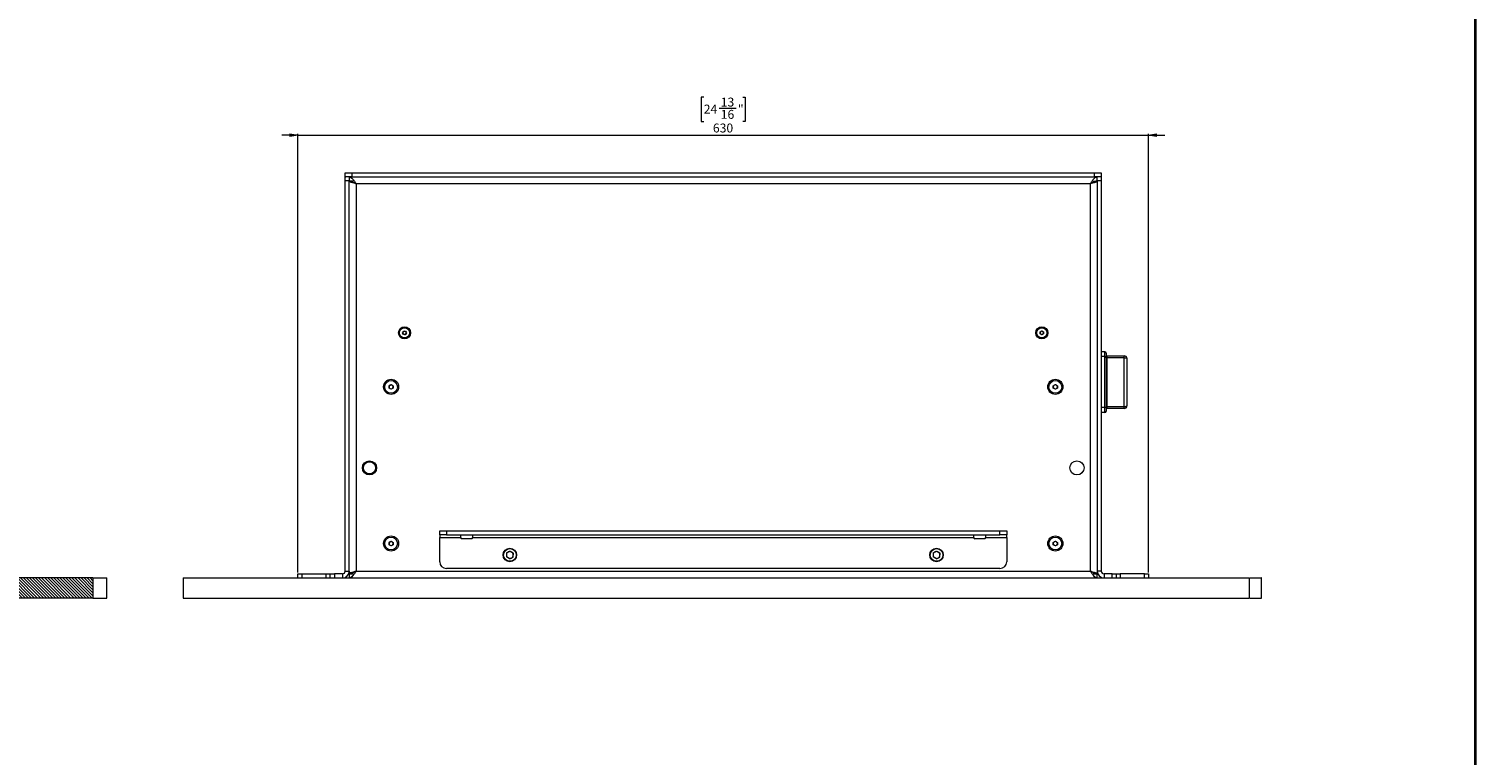
# Model space of a CAD drawing. Units: millimetres. Extents: x 75 to 20988, y -8 to 5930.
# Drawn here: x 16429 to 17500, y 3614 to 4151 of the extents above; entities that cross this region are included whole.
import ezdxf

# ---------------------------------------------------------------- set-up
doc = ezdxf.new("R2010")
doc.units = ezdxf.units.MM
doc.styles.add('SLDTEXTSTYLE1', font='TXT', dxfattribs={"width": 0.7})
doc.dimstyles.new('SLDDIMSTYLE1', dxfattribs={"dimtxt": 6.748081, "dimasz": 6, "dimexe": 0, "dimexo": 0.0625, "dimgap": 1.68702, "dimtad": 1, "dimdec": 1, "dimrnd": 1e-09, "dimzin": 12, "dimdsep": 46, "dimtxsty": 'SLDTEXTSTYLE1', "dimblk1": 'CLOSED', "dimblk2": 'CLOSED', "dimsah": 1, "dimcen": 0.09, "dimadec": 0, "dimazin": 3, "dimtfac": 1, "dimtdec": 1, "dimtmove": 0, "dimatfit": 0, "dimldrblk": 'CLOSED', "dimfxl": 0, "dimfrac": 2, "dimtolj": 1, "dimtzin": 12, "dimarcsym": 0})

# ---------------------------------------------------------------- blocks, each defined once
blk = doc.blocks.new('_Closed')
at = {"color": 0, "linetype": 'ByBlock', "lineweight": -2}
for p, q in [((-1, 0.166667), (0, 0)), ((-1, 0.166667), (-1, -0.166667)), ((0, 0), (-1, -0.166667)), ((0, 0), (-1, 0))]:
    blk.add_line(p, q, dxfattribs=at)
blk = doc.blocks.new('_D_36')
at = {"color": 7, "linetype": 'Continuous', "lineweight": 0}
for p, q in [((16928.7, 4100.8), (16926.8, 4100.8)), ((16926.8, 4100.8), (16926.8, 4082.9)), ((16940.1, 4092.8), (16952.7, 4092.8)), ((16957.6, 4100.8), (16959.5, 4100.8)), ((16959.5, 4100.8), (16959.5, 4082.9)), ((16926.8, 4082.9), (16928.7, 4082.9)), ((16959.5, 4082.9), (16957.6, 4082.9)), ((16628.1, 4072.8), (16616.1, 4072.8)), ((16628.1, 3748.8), (16628.1, 4073.8)), ((16628.1, 4072.8), (17258.1, 4072.8)), ((17258.1, 3748.8), (17258.1, 4073.8)), ((17258.1, 4072.8), (17270.1, 4072.8))]:
    blk.add_line(p, q, dxfattribs=at)
at = {"color": 7, "linetype": 'Continuous', "lineweight": 18, "xscale": 6, "yscale": 6}
blk.add_blockref('_Closed', (16628.1, 4072.8), dxfattribs=at)
at = {"color": 7, "linetype": 'Continuous', "lineweight": 18, "xscale": 6, "yscale": 6, "rotation": 180.0000000000004}
blk.add_blockref('_Closed', (17258.1, 4072.8), dxfattribs=at)
at = {"color": 7, "linetype": 'Continuous', "lineweight": 18, "char_height": 6.61, "attachment_point": 1, "style": 'SLDTEXTSTYLE1'}
for s, insert in [('24', (16928.7, 4095.3)), ('13', (16941.3, 4100.5)), ('"', (16954, 4095.3)), ('630', (16935.5, 4081.3)), ('16', (16941.3, 4091.4))]:
    blk.add_mtext(s, dxfattribs=dict(at, insert=insert))

msp = doc.modelspace()

# ---------------------------------------------------------------- hatches: boundary and pattern name
at = {"linetype": 'Continuous', "lineweight": 18}
h = msp.add_hatch(dxfattribs=at)
h.set_pattern_fill('ANSI31', scale=0.5, angle=90, style=0)
h.paths.add_polyline_path([(16103.97, 3736.81), (16095.97, 3736.81), (16090.97, 3731.81), (16090.97, 3729.81), (16476.28, 3729.81), (16476.28, 3744.81), (16103.97, 3744.81)], flags=0)

# ---------------------------------------------------------------- linework, layer by layer
at = {"color": 7, "linetype": 'Continuous', "lineweight": 35}
msp.add_line((17500, 5350.06), (17500, 200.35), dxfattribs=at)
at = {"color": 7, "linetype": 'Continuous', "lineweight": 18}
for p, q in [((16663.12, 4041.81), (16663.12, 4044.81)), ((16663.12, 4044.81), (16668.12, 4044.81)), ((16663.12, 4038.81), (16663.12, 4041.81)), ((16663.12, 4041.81), (16663.54, 4041.81)), ((16663.12, 3749.91), (16663.12, 4038.81)), ((16666.12, 4038.81), (16663.12, 4038.81)), ((16668.12, 4041.81), (16663.54, 4041.81)), ((16666.12, 4041.81), (16666.12, 4038.81)), ((16666.12, 3749.91), (16666.12, 4038.81)), ((16669.12, 4038.71), (16666.12, 4038.71)), ((16668.12, 4044.81), (16668.12, 4041.81)), ((16668.12, 4044.81), (17218.12, 4044.81)), ((16668.12, 4041.81), (17218.12, 4041.81)), ((17217.12, 4038.71), (17220.12, 4038.71)), ((17218.12, 4041.81), (17218.12, 4044.81)), ((17218.12, 4044.81), (17223.12, 4044.81)), ((17222.7, 4041.81), (17218.12, 4041.81)), ((17220.12, 4038.81), (17220.12, 4041.81)), ((17223.12, 4038.81), (17220.12, 4038.81)), ((17220.12, 4038.81), (17220.12, 3749.91)), ((17222.7, 4041.81), (17223.12, 4041.81)), ((17223.12, 4044.81), (17223.12, 4041.81)), ((17223.12, 4041.81), (17223.12, 4038.81)), ((17223.12, 4038.81), (17223.12, 3749.91)), ((16671.22, 4036.71), (16671.22, 3749.91)), ((17215.02, 4036.71), (16671.22, 4036.71)), ((17215.02, 4036.71), (17215.02, 3749.91)), ((16705.68, 3926.38), (16706.46, 3927.59)), ((16706.34, 3925.09), (16705.68, 3926.38)), ((16707.78, 3925.03), (16706.34, 3925.09)), ((16706.46, 3927.59), (16707.9, 3927.52)), ((16708.56, 3926.24), (16707.78, 3925.03)), ((16707.9, 3927.52), (16708.56, 3926.24)), ((17177.87, 3927.03), (17179.12, 3927.75)), ((17177.87, 3925.59), (17177.87, 3927.03)), ((17179.12, 3924.86), (17177.87, 3925.59)), ((17179.12, 3927.75), (17180.37, 3927.03)), ((17180.37, 3925.59), (17179.12, 3924.86)), ((17180.37, 3927.03), (17180.37, 3925.59)), ((17225.72, 3912.31), (17223.12, 3912.31)), ((17225.72, 3908.7), (17225.72, 3912.31)), ((17226.72, 3911.31), (17226.72, 3908.42)), ((17225.72, 3908.7), (17223.12, 3908.7)), ((17225.72, 3870.92), (17225.72, 3908.7)), ((17226.72, 3908.42), (17226.72, 3871.19)), ((17227.22, 3909.31), (17227.22, 3907.86)), ((17227.22, 3909.31), (17240.12, 3909.31)), ((17227.22, 3907.86), (17227.22, 3871.75)), ((17240.12, 3907.86), (17227.22, 3907.86)), ((17240.12, 3907.86), (17240.12, 3909.31)), ((17240.12, 3871.75), (17240.12, 3907.86)), ((17242.12, 3907.31), (17242.12, 3872.31)), ((16695.62, 3887.17), (16697.12, 3888.04)), ((16695.62, 3885.44), (16695.62, 3887.17)), ((16697.12, 3884.58), (16695.62, 3885.44)), ((16697.12, 3888.04), (16698.62, 3887.17)), ((16698.62, 3885.44), (16697.12, 3884.58)), ((16698.62, 3887.17), (16698.62, 3885.44)), ((17187.62, 3887.17), (17189.12, 3888.04)), ((17187.62, 3885.44), (17187.62, 3887.17)), ((17189.12, 3884.58), (17187.62, 3885.44)), ((17189.12, 3888.04), (17190.62, 3887.17)), ((17190.62, 3885.44), (17189.12, 3884.58)), ((17190.62, 3887.17), (17190.62, 3885.44)), ((17225.72, 3870.92), (17223.12, 3870.92)), ((17225.72, 3867.31), (17223.12, 3867.31)), ((17225.72, 3867.31), (17225.72, 3870.92)), ((17226.72, 3871.19), (17226.72, 3868.31)), ((17227.22, 3871.75), (17240.12, 3871.75)), ((17227.22, 3871.75), (17227.22, 3870.31)), ((17240.12, 3870.31), (17227.22, 3870.31)), ((17240.12, 3870.31), (17240.12, 3871.75)), ((16679.64, 3831.25), (16679.52, 3830.91)), ((16685.44, 3823.92), (16685.59, 3823.76)), ((16695.62, 3771.17), (16697.12, 3772.04)), ((16695.62, 3769.44), (16695.62, 3771.17)), ((16697.12, 3772.04), (16698.62, 3771.17)), ((16698.62, 3771.17), (16698.62, 3769.44)), ((16733.12, 3776.81), (16733.12, 3779.81)), ((16733.12, 3779.81), (16738.12, 3779.81)), ((16738.12, 3776.81), (16733.12, 3776.81)), ((16733.12, 3776.81), (16733.12, 3774.71)), ((16733.12, 3774.71), (16748.87, 3774.71)), ((16733.12, 3756.81), (16733.12, 3774.71)), ((16738.12, 3779.81), (16738.12, 3776.81)), ((16738.12, 3779.81), (17148.12, 3779.81)), ((16738.12, 3776.81), (17148.12, 3776.81)), ((16748.87, 3774.71), (16748.87, 3776.81)), ((16748.87, 3774.71), (16748.87, 3774.31)), ((16756.87, 3773.81), (16749.37, 3773.81)), ((16757.37, 3776.81), (16757.37, 3774.71)), ((16757.37, 3774.71), (17128.87, 3774.71)), ((16757.37, 3774.31), (16757.37, 3774.71)), ((17128.87, 3774.71), (17128.87, 3776.81)), ((17128.87, 3774.71), (17128.87, 3774.31)), ((17136.87, 3773.81), (17129.37, 3773.81)), ((17137.37, 3776.81), (17137.37, 3774.71)), ((17137.37, 3774.71), (17153.12, 3774.71)), ((17137.37, 3774.31), (17137.37, 3774.71)), ((17148.12, 3776.81), (17148.12, 3779.81)), ((17148.12, 3779.81), (17153.12, 3779.81)), ((17153.12, 3776.81), (17148.12, 3776.81)), ((17153.12, 3779.81), (17153.12, 3776.81)), ((17153.12, 3774.71), (17153.12, 3776.81)), ((17153.12, 3774.71), (17153.12, 3756.81)), ((17187.62, 3771.17), (17189.12, 3772.04)), ((17187.62, 3769.44), (17187.62, 3771.17)), ((17189.12, 3772.04), (17190.62, 3771.17)), ((17190.62, 3771.17), (17190.62, 3769.44)), ((16663.12, 3764.43), (16663.12, 3767.06)), ((16663.12, 3767.06), (16663.12, 3767.06)), ((16663.12, 3759.18), (16663.12, 3764.43)), ((16663.12, 3764.43), (16663.12, 3764.43)), ((16697.12, 3768.58), (16695.62, 3769.44)), ((16698.62, 3769.44), (16697.12, 3768.58)), ((16782.63, 3763.37), (16782.52, 3760.43)), ((16785.01, 3758.87), (16782.52, 3760.43)), ((16782.63, 3763.37), (16785.23, 3764.74)), ((16785.01, 3758.87), (16787.6, 3760.25)), ((16785.23, 3764.74), (16787.71, 3763.18)), ((16787.6, 3760.25), (16787.71, 3763.18)), ((17098.63, 3763.37), (17098.52, 3760.43)), ((17101.01, 3758.87), (17098.52, 3760.43)), ((17098.63, 3763.37), (17101.23, 3764.74)), ((17101.01, 3758.87), (17103.6, 3760.25)), ((17101.23, 3764.74), (17103.71, 3763.18)), ((17103.6, 3760.25), (17103.71, 3763.18)), ((17189.12, 3768.58), (17187.62, 3769.44)), ((17190.62, 3769.44), (17189.12, 3768.58)), ((17223.12, 3767.06), (17223.12, 3767.06)), ((17223.12, 3767.06), (17223.12, 3764.43)), ((17223.12, 3764.43), (17223.12, 3764.43)), ((17223.12, 3764.43), (17223.12, 3759.18)), ((16663.12, 3759.18), (16663.12, 3759.18)), ((16663.12, 3756.55), (16663.12, 3759.18)), ((16663.12, 3756.55), (16663.12, 3756.55)), ((16663.12, 3749.91), (16666.12, 3749.91)), ((16666.12, 3749.91), (16666.12, 3747.91)), ((16671.22, 3749.91), (17215.02, 3749.91)), ((17148.12, 3751.81), (16738.12, 3751.81)), ((17220.12, 3749.91), (17220.12, 3747.91)), ((17223.12, 3749.91), (17220.12, 3749.91)), ((17223.12, 3759.18), (17223.12, 3759.18)), ((17223.12, 3759.18), (17223.12, 3756.55)), ((17223.12, 3756.55), (17223.12, 3756.55)), ((16476.28, 3744.81), (16103.97, 3744.81)), ((16476.28, 3744.81), (16476.28, 3729.81)), ((16486.55, 3729.81), (16486.55, 3744.81)), ((16543.2, 3744.81), (16543.2, 3729.81)), ((16628.12, 3744.81), (16628.12, 3747.81)), ((16628.12, 3747.81), (16631.12, 3747.81)), ((16631.12, 3747.81), (16631.12, 3744.81)), ((16631.12, 3747.81), (16649.12, 3747.81)), ((16649.12, 3744.81), (16649.12, 3747.81)), ((16649.12, 3747.81), (16652.12, 3747.81)), ((16652.12, 3744.81), (16652.12, 3747.81)), ((16652.12, 3747.81), (16655.12, 3747.81)), ((16655.12, 3747.81), (16655.12, 3744.81)), ((16661.02, 3747.81), (16655.12, 3747.81)), ((16661.02, 3747.81), (16661.02, 3744.81)), ((16666.12, 3747.91), (16669.12, 3747.91)), ((16666.12, 3747.81), (16666.12, 3744.81)), ((16666.82, 3747.9), (16666.82, 3747.91)), ((17217.12, 3747.91), (17220.12, 3747.91)), ((17220.12, 3744.81), (17220.12, 3747.81)), ((17225.22, 3747.81), (17225.22, 3744.81)), ((17231.12, 3747.81), (17225.22, 3747.81)), ((17231.12, 3744.81), (17231.12, 3747.81)), ((17231.12, 3747.81), (17234.12, 3747.81)), ((17234.12, 3747.81), (17234.12, 3744.81)), ((17234.12, 3747.81), (17237.12, 3747.81)), ((17237.12, 3747.81), (17237.12, 3744.81)), ((17255.12, 3747.81), (17237.12, 3747.81)), ((17255.12, 3744.81), (17255.12, 3747.81)), ((17255.12, 3747.81), (17258.12, 3747.81)), ((17258.12, 3747.81), (17258.12, 3744.81)), ((17332.98, 3729.81), (17332.98, 3744.81)), ((17341.7, 3729.81), (17341.7, 3744.81)), ((16476.28, 3729.81), (16090.97, 3729.81)), ((16683.12, 3729.81), (16813.12, 3729.81)), ((16813.12, 3729.81), (16943.12, 3729.81))]:
    msp.add_line(p, q, dxfattribs=at)
at = {"color": 7, "linetype": 'Continuous', "lineweight": 18, "flags": 128}
for points in [[(17226.72, 3908.42), (17226.7, 3908.48), (17226.64, 3908.53), (17226.55, 3908.58), (17226.43, 3908.62), (17226.27, 3908.65), (17226.1, 3908.68), (17225.91, 3908.69), (17225.72, 3908.7)], [(17227.22, 3907.86), (17227.12, 3907.87), (17227.03, 3907.88), (17226.94, 3907.89), (17226.86, 3907.91), (17226.8, 3907.93), (17226.76, 3907.95), (17226.73, 3907.98), (17226.72, 3908)], [(17240.12, 3907.86), (17240.51, 3907.85), (17240.88, 3907.82), (17241.23, 3907.77), (17241.53, 3907.7), (17241.78, 3907.62), (17241.97, 3907.52), (17242.08, 3907.42), (17242.12, 3907.31)], [(17226.72, 3871.19), (17226.7, 3871.14), (17226.64, 3871.09), (17226.55, 3871.04), (17226.43, 3871), (17226.27, 3870.96), (17226.1, 3870.94), (17225.91, 3870.92), (17225.72, 3870.92)], [(17227.22, 3871.75), (17227.12, 3871.75), (17227.03, 3871.74), (17226.94, 3871.73), (17226.86, 3871.71), (17226.8, 3871.69), (17226.76, 3871.67), (17226.73, 3871.64), (17226.72, 3871.61)], [(17240.12, 3871.75), (17240.51, 3871.76), (17240.88, 3871.79), (17241.23, 3871.85), (17241.53, 3871.91), (17241.78, 3872), (17241.97, 3872.09), (17242.08, 3872.2), (17242.12, 3872.31)]]:
    msp.add_lwpolyline(points, dxfattribs=at)
at = {"color": 7, "linetype": 'Continuous', "lineweight": 18}
for centre, radius in [((16707.12, 3926.31), 4.48), ((16707.12, 3926.31), 3.76), ((17179.12, 3926.31), 4.48), ((17179.12, 3926.31), 3.77), ((16697.12, 3886.31), 5.6), ((16697.12, 3886.31), 4.72), ((17189.12, 3886.31), 5.6), ((17189.12, 3886.31), 4.72), ((16681.12, 3826.31), 5.25), ((16681.12, 3826.31), 5), ((16681.12, 3826.31), 4.5), ((17205.12, 3826.31), 5.25), ((16697.12, 3770.31), 5.6), ((16697.12, 3770.31), 4.72), ((17189.12, 3770.31), 5.6), ((17189.12, 3770.31), 4.72), ((16785.12, 3761.81), 5), ((16785.12, 3761.81), 4.7), ((17101.12, 3761.81), 5), ((17101.12, 3761.81), 4.7)]:
    msp.add_circle(centre, radius, dxfattribs=at)
for centre, radius, start, end in [((16707.12, 3926.31), 1.25, 147.31859, 207.31859), ((16707.12, 3926.31), 1.25, 207.31859, 267.31859), ((16707.12, 3926.31), 1.25, 87.31859, 147.31859), ((16707.12, 3926.31), 1.25, 267.31859, 327.31859), ((16707.12, 3926.31), 1.25, 27.31859, 87.31859), ((16707.12, 3926.31), 1.25, 327.31859, 27.31859), ((17179.12, 3926.31), 1.25, 120, 180), ((17179.12, 3926.31), 1.25, 180, 240), ((17179.12, 3926.31), 1.25, 60, 120), ((17179.12, 3926.31), 1.25, 240, 300), ((17179.12, 3926.31), 1.25, 360, 60), ((17179.12, 3926.31), 1.25, 300, 360), ((17225.72, 3911.31), 1, 0, 90), ((17227.22, 3909.81), 0.5, 180, 270), ((17240.12, 3907.31), 2, 0, 90), ((16697.12, 3886.31), 1.5, 120, 180), ((16697.12, 3886.31), 1.5, 180, 240), ((16697.12, 3886.31), 1.5, 60, 120), ((16697.12, 3886.31), 1.5, 240, 300), ((16697.12, 3886.31), 1.5, 0, 60), ((16697.12, 3886.31), 1.5, 300, 0), ((17189.12, 3886.31), 1.5, 120, 180), ((17189.12, 3886.31), 1.5, 180, 240), ((17189.12, 3886.31), 1.5, 60, 120), ((17189.12, 3886.31), 1.5, 240, 300), ((17189.12, 3886.31), 1.5, 0, 60), ((17189.12, 3886.31), 1.5, 300, 0), ((17225.72, 3868.31), 1, 270, 0), ((17227.22, 3869.81), 0.5, 90, 180), ((17240.12, 3872.31), 2, 270, 0), ((16697.12, 3770.31), 1.5, 120, 180), ((16697.12, 3770.31), 1.5, 60, 120), ((16697.12, 3770.31), 1.5, 0, 60), ((16749.37, 3774.31), 0.5, 180, 270), ((16756.87, 3774.31), 0.5, 270, 0), ((17129.37, 3774.31), 0.5, 180, 270), ((17136.87, 3774.31), 0.5, 270, 0), ((17189.12, 3770.31), 1.5, 120, 180), ((17189.12, 3770.31), 1.5, 60, 120), ((17189.12, 3770.31), 1.5, 0, 60), ((16697.12, 3770.31), 1.5, 180, 240), ((16697.12, 3770.31), 1.5, 240, 300), ((16697.12, 3770.31), 1.5, 300, 0), ((16785.12, 3761.81), 2.54, 117.89939, 177.89939), ((16785.12, 3761.81), 2.54, 177.89939, 237.89939), ((16785.12, 3761.81), 2.54, 237.89939, 297.89939), ((16785.12, 3761.81), 2.54, 57.89939, 117.89939), ((16785.12, 3761.81), 2.54, 297.89939, 357.89939), ((16785.12, 3761.81), 2.54, 357.89939, 57.89939), ((17101.12, 3761.81), 2.54, 117.89939, 177.89939), ((17101.12, 3761.81), 2.54, 177.89939, 237.89939), ((17101.12, 3761.81), 2.54, 237.89939, 297.89939), ((17101.12, 3761.81), 2.54, 57.89939, 117.89939), ((17101.12, 3761.81), 2.54, 297.89939, 357.89939), ((17101.12, 3761.81), 2.54, 357.89939, 57.89939), ((17189.12, 3770.31), 1.5, 180, 240), ((17189.12, 3770.31), 1.5, 240, 300), ((17189.12, 3770.31), 1.5, 300, 0), ((16661.02, 3749.91), 5.1, 270, 0), ((16661.02, 3749.91), 2.1, 270, 0), ((16738.12, 3756.81), 5, 180, 270), ((17148.12, 3756.81), 5, 270, 0), ((17225.22, 3749.91), 5.1, 180, 270), ((17225.22, 3749.91), 2.1, 180, 270)]:
    msp.add_arc(centre, radius, start, end, dxfattribs=at)
for points in [[(16666.12, 4041.81), (16666.54, 4041.73), (16667.39, 4041.58), (16668.67, 4040.4), (16669.94, 4038.71), (16670.79, 4037.38), (16671.22, 4036.71)], [(16666.12, 4038.81), (16666.54, 4038.78), (16667.39, 4038.71), (16668.67, 4038.23), (16669.94, 4037.53), (16670.79, 4036.98), (16671.22, 4036.71)], [(17220.12, 4038.71), (17220.04, 4038.54), (17219.89, 4038.21), (17218.71, 4037.71), (17217.02, 4037.21), (17215.69, 4036.87), (17215.02, 4036.71)], [(16671.22, 3749.91), (16670.79, 3749.24), (16669.94, 3747.9), (16668.67, 3746.22), (16667.39, 3745.04), (16666.54, 3744.88), (16666.12, 3744.81)], [(16671.22, 3749.91), (16670.79, 3749.63), (16669.94, 3749.08), (16668.67, 3748.39), (16667.39, 3747.9), (16666.54, 3747.84), (16666.12, 3747.81)], [(17215.02, 3749.91), (17215.69, 3749.74), (17217.02, 3749.41), (17218.71, 3748.91), (17219.89, 3748.41), (17220.04, 3748.07), (17220.12, 3747.91)]]:
    msp.add_open_spline(points, degree=3, dxfattribs=at)
for points, knots in [([(16671.22, 4036.71), (16670.72, 4036.83), (16669.63, 4037.11), (16668.1, 4037.53), (16666.87, 4037.97), (16666.21, 4038.36), (16666.15, 4038.61), (16666.12, 4038.71)], [0, 0, 0, 0, 0.1877236, 0.4089807, 0.6302506, 0.8515204, 1, 1, 1, 1]), ([(17215.02, 4036.71), (17215.45, 4037.39), (17216.32, 4038.75), (17217.62, 4040.46), (17218.88, 4041.6), (17219.72, 4041.74), (17220.12, 4041.81)], [0, 0, 0, 0, 0.2546892, 0.509581, 0.764474, 1, 1, 1, 1]), ([(17215.02, 4036.71), (17215.61, 4037.09), (17216.89, 4037.91), (17218.59, 4038.69), (17219.69, 4038.78), (17220.12, 4038.81)], [0, 0, 0, 0, 0.3508959, 0.7482768, 1, 1, 1, 1]), ([(16671.22, 4036.71), (16670.9, 4036.89), (16670.56, 4037.09), (16670.31, 4037.28), (16670.3, 4037.29)], [0, 0, 0, 0, 0.9617265, 1, 1, 1, 1]), ([(16666.12, 3747.91), (16666.16, 3748.03), (16666.25, 3748.3), (16667.05, 3748.72), (16668.35, 3749.16), (16669.83, 3749.56), (16670.82, 3749.81), (16671.22, 3749.91)], [0, 0, 0, 0, 0.185825, 0.4070799, 0.6283482, 0.8496164, 1, 1, 1, 1]), ([(16670.41, 3749.4), (16670.44, 3749.42), (16670.68, 3749.59), (16670.97, 3749.76), (16671.22, 3749.91)], [0, 0, 0, 0, 0.1443195, 1, 1, 1, 1]), ([(17220.12, 3744.81), (17219.69, 3744.89), (17218.82, 3745.05), (17217.52, 3746.27), (17216.25, 3747.97), (17215.42, 3749.28), (17215.02, 3749.91)], [0, 0, 0, 0, 0.2546865, 0.5095783, 0.7644712, 1, 1, 1, 1]), ([(17220.12, 3747.81), (17219.52, 3747.87), (17218.25, 3748.01), (17216.55, 3748.92), (17215.45, 3749.63), (17215.02, 3749.91)], [0, 0, 0, 0, 0.35089587, 0.74827682, 1, 1, 1, 1]), ([(17215.02, 3749.91), (17215.3, 3749.74), (17215.62, 3749.56), (17215.86, 3749.38), (17215.88, 3749.36)], [0, 0, 0, 0, 0.9170105, 1, 1, 1, 1]), ([(16476.28, 3744.81), (16476.58, 3744.81), (16477.16, 3744.81), (16478.26, 3744.81), (16479.46, 3744.81), (16480.71, 3744.81), (16482.13, 3744.81), (16483.66, 3744.81), (16485.14, 3744.81), (16486.13, 3744.81), (16486.64, 3744.81), (16486.52, 3744.81), (16486.5, 3744.81)], [0, 0, 0, 0, 0.1116586, 0.2175622, 0.3182577, 0.414281, 0.5061594, 0.6323961, 0.7526747, 0.8686087, 0.981896, 1, 1, 1, 1]), ([(16543.22, 3744.81), (16543.21, 3744.81), (16543.15, 3744.81), (16543.42, 3744.81), (16544.19, 3744.81), (16545.52, 3744.81), (16547.29, 3744.81), (16549.37, 3744.81), (16551.97, 3744.81), (16555.12, 3744.81), (16559.05, 3744.81), (16563.93, 3744.81), (16569.89, 3744.81), (16576.7, 3744.81), (16584.22, 3744.81), (16592.33, 3744.81), (16602.63, 3744.81), (16615.14, 3744.81), (16629.9, 3744.81), (16647.07, 3744.81), (16666.75, 3744.81), (16689.02, 3744.81), (16712.11, 3744.81), (16739.51, 3744.81), (16771.3, 3744.81), (16807.56, 3744.81), (16844.7, 3744.81), (16882.51, 3744.81), (16919.34, 3744.81), (16954.97, 3744.81), (16989.16, 3744.81), (17023.14, 3744.81), (17054.39, 3744.81), (17082.81, 3744.81), (17108.37, 3744.81), (17133.4, 3744.81), (17156.24, 3744.81), (17176.9, 3744.81), (17195.4, 3744.81), (17213.36, 3744.81), (17230.71, 3744.81), (17245.6, 3744.81), (17258.1, 3744.81), (17268.36, 3744.81), (17278.28, 3744.81), (17287.78, 3744.81), (17296.71, 3744.81), (17304.57, 3744.81), (17311.29, 3744.81), (17316.86, 3744.81), (17321.55, 3744.81), (17325.32, 3744.81), (17328.21, 3744.81), (17330.31, 3744.81), (17331.73, 3744.81), (17332.54, 3744.81), (17332.93, 3744.81), (17332.96, 3744.81), (17332.97, 3744.81)], [0, 0, 0, 0, 0.00117145, 0.01269508, 0.02360841, 0.03385426, 0.0414216, 0.04857365, 0.05534832, 0.06181846, 0.06809904, 0.07519171, 0.08253619, 0.09044059, 0.09905982, 0.10835509, 0.11819289, 0.13436972, 0.15125211, 0.16879998, 0.19327577, 0.21878038, 0.24521908, 0.27249756, 0.31273854, 0.35423536, 0.39672827, 0.43996784, 0.48371782, 0.5229461, 0.56223268, 0.60135331, 0.64006185, 0.67002013, 0.69944155, 0.72820434, 0.75619291, 0.77795533, 0.79910749, 0.81961054, 0.83943652, 0.85857155, 0.87072819, 0.8825963, 0.89418603, 0.90544695, 0.91622821, 0.92638679, 0.93454671, 0.94211685, 0.94909943, 0.95566475, 0.96213941, 0.96884908, 0.97607798, 0.98405472, 0.99198463, 1, 1, 1, 1]), ([(17333.32, 3744.81), (17333.65, 3744.81), (17334.39, 3744.81), (17335.7, 3744.81), (17337.23, 3744.81), (17338.81, 3744.81), (17340.29, 3744.81), (17341.28, 3744.81), (17341.79, 3744.81), (17341.67, 3744.81), (17341.65, 3744.81)], [0, 0, 0, 0, 0.11306711, 0.24977832, 0.37981096, 0.53834507, 0.68939678, 0.83499243, 0.97726409, 1, 1, 1, 1]), ([(16476.28, 3729.81), (16476.58, 3729.81), (16477.16, 3729.81), (16478.26, 3729.81), (16479.46, 3729.81), (16480.71, 3729.81), (16482.13, 3729.81), (16483.66, 3729.81), (16485.14, 3729.81), (16486.13, 3729.81), (16486.64, 3729.81), (16486.52, 3729.81), (16486.5, 3729.81)], [0, 0, 0, 0, 0.1116586, 0.2175622, 0.3182577, 0.414281, 0.5061594, 0.6323961, 0.7526747, 0.8686087, 0.981896, 1, 1, 1, 1]), ([(16543.22, 3729.81), (16543.21, 3729.81), (16543.15, 3729.81), (16543.42, 3729.81), (16544.19, 3729.81), (16545.52, 3729.81), (16547.29, 3729.81), (16549.37, 3729.81), (16551.97, 3729.81), (16555.12, 3729.81), (16559.05, 3729.81), (16563.93, 3729.81), (16569.89, 3729.81), (16576.7, 3729.81), (16584.22, 3729.81), (16592.33, 3729.81), (16602.63, 3729.81), (16615.14, 3729.81), (16629.9, 3729.81), (16647.07, 3729.81), (16666.75, 3729.81), (16689.02, 3729.81), (16712.11, 3729.81), (16739.51, 3729.81), (16771.3, 3729.81), (16807.56, 3729.81), (16844.7, 3729.81), (16882.51, 3729.81), (16919.34, 3729.81), (16954.97, 3729.81), (16989.16, 3729.81), (17023.14, 3729.81), (17054.39, 3729.81), (17082.81, 3729.81), (17108.37, 3729.81), (17133.4, 3729.81), (17156.24, 3729.81), (17176.9, 3729.81), (17195.4, 3729.81), (17213.36, 3729.81), (17230.71, 3729.81), (17245.6, 3729.81), (17258.1, 3729.81), (17268.36, 3729.81), (17278.28, 3729.81), (17287.78, 3729.81), (17296.71, 3729.81), (17304.57, 3729.81), (17311.29, 3729.81), (17316.86, 3729.81), (17321.55, 3729.81), (17325.32, 3729.81), (17328.21, 3729.81), (17330.31, 3729.81), (17331.73, 3729.81), (17332.54, 3729.81), (17332.93, 3729.81), (17332.96, 3729.81), (17332.97, 3729.81)], [0, 0, 0, 0, 0.00117145, 0.01269508, 0.02360841, 0.03385426, 0.0414216, 0.04857365, 0.05534832, 0.06181846, 0.06809904, 0.07519171, 0.08253619, 0.09044059, 0.09905982, 0.10835509, 0.11819289, 0.13436972, 0.15125211, 0.16879998, 0.19327577, 0.21878038, 0.24521908, 0.27249756, 0.31273854, 0.35423536, 0.39672827, 0.43996784, 0.48371782, 0.5229461, 0.56223268, 0.60135331, 0.64006185, 0.67002013, 0.69944155, 0.72820434, 0.75619291, 0.77795533, 0.79910749, 0.81961054, 0.83943652, 0.85857155, 0.87072819, 0.8825963, 0.89418603, 0.90544695, 0.91622821, 0.92638679, 0.93454671, 0.94211685, 0.94909943, 0.95566475, 0.96213941, 0.96884908, 0.97607798, 0.98405472, 0.99198463, 1, 1, 1, 1]), ([(17333.32, 3729.81), (17333.65, 3729.81), (17334.39, 3729.81), (17335.7, 3729.81), (17337.23, 3729.81), (17338.81, 3729.81), (17340.29, 3729.81), (17341.28, 3729.81), (17341.79, 3729.81), (17341.67, 3729.81), (17341.65, 3729.81)], [0, 0, 0, 0, 0.1130681, 0.2497791, 0.3798116, 0.5383456, 0.6893971, 0.8349926, 0.9772641, 1, 1, 1, 1])]:
    msp.add_open_spline(points, degree=3, knots=knots, dxfattribs=at)

# ---------------------------------------------------------------- dimensions: what is measured, and where the dimension line sits
dim = msp.add_linear_dim(base=(17258.12, 4072.81), p1=(16628.12, 3747.81), p2=(17258.12, 3747.81), dimstyle='SLDDIMSTYLE1', dxfattribs=at)
dim.commit()
dim.dimension.update_dxf_attribs({"geometry": '_D_36', "text_midpoint": (16943.12, 4072.81), "dimtype": 160})

doc.saveas('drawing.dxf')
